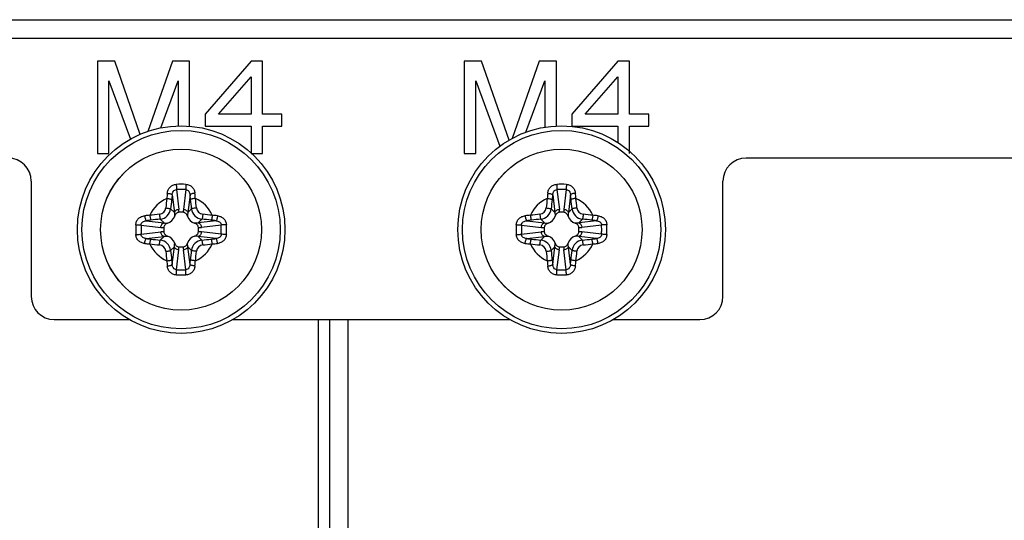
# Model space of a CAD drawing. Units: millimetres. Extents: x 484 to 4346, y 937 to 2739.
# Drawn here: x 1717 to 1759, y 1015 to 1036 of the extents above; entities that cross this region are included whole.
import ezdxf

# ---------------------------------------------------------------- set-up
doc = ezdxf.new("R2010")
doc.units = ezdxf.units.MM
doc.header["$LTSCALE"] = 261.58
for name, color, linetype in [('2K17VW55B_RC_BTM_CON', 7, 'CONTINUOUS'), ('2K17VW55B_RC_MID_CON', 7, 'CONTINUOUS'), ('BDL5588XL_BKT_IO_BTM_CON', 7, 'CONTINUOUS'), ('SCREW-0M1G1740-8-47-CR3_CON', 7, 'CONTINUOUS')]:
    doc.layers.add(name, color=color, linetype=linetype)

msp = doc.modelspace()

# ---------------------------------------------------------------- linework, layer by layer
at = {"layer": '2K17VW55B_RC_BTM_CON', "color": 7}
msp.add_line((1729.5997, 1023.3967), (1729.5997, 994.9967), dxfattribs=at)
at = {"layer": '2K17VW55B_RC_MID_CON', "color": 7}
for p, q in [((1418.3497, 1036.3967), (2269.9497, 1036.3967)), ((1418.3497, 1035.5967), (2269.9497, 1035.5967)), ((1720.02, 1034.5967), (1720.02, 1030.5967)), ((1720.77, 1034.5967), (1720.02, 1034.5967)), ((1721.8799, 1031.4227), (1720.77, 1034.5967)), ((1723.27, 1034.5967), (1722.2052, 1031.552)), ((1724.02, 1034.5967), (1723.27, 1034.5967)), ((1724.02, 1031.7778), (1724.02, 1034.5967)), ((1726.6867, 1034.5967), (1724.6867, 1032.2988)), ((1727.1867, 1034.5967), (1726.6867, 1034.5967)), ((1727.1867, 1032.2988), (1727.1867, 1034.5967)), ((1735.9269, 1034.5967), (1735.9269, 1030.5967)), ((1736.6769, 1034.5967), (1735.9269, 1034.5967)), ((1737.8755, 1031.1693), (1736.6769, 1034.5967)), ((1739.1769, 1034.5967), (1738.0074, 1031.2523)), ((1739.9269, 1034.5967), (1739.1769, 1034.5967)), ((1739.9269, 1031.7855), (1739.9269, 1034.5967)), ((1742.5936, 1034.5967), (1740.5936, 1032.2988)), ((1743.0936, 1034.5967), (1742.5936, 1034.5967)), ((1743.0936, 1032.2988), (1743.0936, 1034.5967)), ((1725.27, 1032.2988), (1726.6867, 1033.9158)), ((1726.6867, 1033.9158), (1726.6867, 1032.2988)), ((1741.1769, 1032.2988), (1742.5936, 1033.9158)), ((1742.5936, 1033.9158), (1742.5936, 1032.2988)), ((1720.52, 1030.5967), (1720.52, 1033.7456)), ((1720.52, 1033.7456), (1721.4558, 1031.2199)), ((1722.7639, 1031.705), (1723.52, 1033.7456)), ((1723.52, 1033.7456), (1723.52, 1031.7856)), ((1736.4269, 1030.5967), (1736.4269, 1033.7456)), ((1736.4269, 1033.7456), (1737.4759, 1030.9144)), ((1738.6033, 1031.5226), (1739.4269, 1033.7456)), ((1739.4269, 1033.7456), (1739.4269, 1031.7281)), ((1724.6867, 1032.2988), (1724.6867, 1031.7882)), ((1726.6867, 1032.2988), (1725.27, 1032.2988)), ((1728.02, 1032.2988), (1727.1867, 1032.2988)), ((1728.02, 1031.7882), (1728.02, 1032.2988)), ((1740.5936, 1032.2988), (1740.5936, 1031.7882)), ((1742.5936, 1032.2988), (1741.1769, 1032.2988)), ((1743.9269, 1032.2988), (1743.0936, 1032.2988)), ((1743.9269, 1031.7882), (1743.9269, 1032.2988)), ((1724.6867, 1031.7882), (1726.6867, 1031.7882)), ((1726.6867, 1031.7882), (1726.6867, 1030.5967)), ((1727.1867, 1030.5967), (1727.1867, 1031.7882)), ((1727.1867, 1031.7882), (1728.02, 1031.7882)), ((1740.5936, 1031.7882), (1742.5936, 1031.7882)), ((1742.5936, 1031.7882), (1742.5936, 1031.0626)), ((1743.0936, 1030.5967), (1743.0936, 1031.7882)), ((1743.0936, 1031.7882), (1743.9269, 1031.7882)), ((1720.02, 1030.5967), (1720.52, 1030.5967)), ((1726.6867, 1030.5967), (1727.1867, 1030.5967)), ((1735.9269, 1030.5967), (1736.4269, 1030.5967)), ((1867.1497, 1030.3967), (1748.1497, 1030.3967)), ((1717.1497, 1029.3967), (1717.1497, 1024.3967)), ((1747.1497, 1024.3967), (1747.1497, 1029.3967)), ((1718.1497, 1023.3967), (1721.4193, 1023.3967)), ((1725.8804, 1023.3967), (1737.9193, 1023.3967)), ((1742.3804, 1023.3967), (1746.1497, 1023.3967))]:
    msp.add_line(p, q, dxfattribs=at)
for centre, start, end in [((1716.1497, 1029.3967), 0, 90), ((1748.1497, 1029.3967), 90, 180), ((1718.1497, 1024.3967), 180, 270), ((1746.1497, 1024.3967), 270, 360)]:
    msp.add_arc(centre, 1, start, end, dxfattribs=at)
at = {"layer": 'BDL5588XL_BKT_IO_BTM_CON', "color": 7}
for p, q in [((1730.0997, 993.7967), (1730.0997, 1023.3967)), ((1730.8997, 995.5967), (1730.8997, 1023.3967))]:
    msp.add_line(p, q, dxfattribs=at)
at = {"layer": 'SCREW-0M1G1740-8-47-CR3_CON', "color": 7}
for p, q in [((1723.2635, 1028.8104), (1723.3561, 1028.0382)), ((1723.4495, 1029.0329), (1723.5525, 1028.1747)), ((1723.8499, 1029.0329), (1723.7469, 1028.1747)), ((1724.0359, 1028.8104), (1723.9432, 1028.0382)), ((1739.7635, 1028.8104), (1739.8561, 1028.0382)), ((1739.9495, 1029.0329), (1740.0525, 1028.1747)), ((1740.3499, 1029.0329), (1740.2469, 1028.1747)), ((1740.5359, 1028.8104), (1740.4432, 1028.0382)), ((1723.3561, 1028.0382), (1723.1949, 1028.1994)), ((1723.7394, 1028.0467), (1723.5599, 1028.0467)), ((1723.9432, 1028.0382), (1724.1044, 1028.1994)), ((1739.8561, 1028.0382), (1739.6949, 1028.1994)), ((1740.2394, 1028.0467), (1740.0599, 1028.0467)), ((1740.4432, 1028.0382), (1740.6044, 1028.1994)), ((1721.9135, 1027.4969), (1722.7717, 1027.3939)), ((1722.136, 1027.6829), (1722.9082, 1027.5903)), ((1722.9082, 1027.5903), (1722.747, 1027.7515)), ((1722.8997, 1027.3864), (1722.8997, 1027.207)), ((1724.3912, 1027.5903), (1724.5524, 1027.7515)), ((1725.1633, 1027.6829), (1724.3912, 1027.5903)), ((1724.3997, 1027.207), (1724.3997, 1027.3864)), ((1725.3859, 1027.4969), (1724.5276, 1027.3939)), ((1738.4135, 1027.4969), (1739.2717, 1027.3939)), ((1738.636, 1027.6829), (1739.4082, 1027.5903)), ((1739.4082, 1027.5903), (1739.247, 1027.7515)), ((1739.3997, 1027.3864), (1739.3997, 1027.207)), ((1740.8912, 1027.5903), (1741.0524, 1027.7515)), ((1741.6633, 1027.6829), (1740.8912, 1027.5903)), ((1740.8997, 1027.207), (1740.8997, 1027.3864)), ((1741.8859, 1027.4969), (1741.0276, 1027.3939)), ((1721.9135, 1027.0965), (1722.7717, 1027.1995)), ((1722.136, 1026.9105), (1722.9082, 1027.0031)), ((1722.9082, 1027.0031), (1722.747, 1026.8419)), ((1724.3912, 1027.0031), (1724.5524, 1026.8419)), ((1725.1633, 1026.9105), (1724.3912, 1027.0031)), ((1725.3859, 1027.0965), (1724.5276, 1027.1995)), ((1738.4135, 1027.0965), (1739.2717, 1027.1995)), ((1738.636, 1026.9105), (1739.4082, 1027.0031)), ((1739.4082, 1027.0031), (1739.247, 1026.8419)), ((1740.8912, 1027.0031), (1741.0524, 1026.8419)), ((1741.6633, 1026.9105), (1740.8912, 1027.0031)), ((1741.8859, 1027.0965), (1741.0276, 1027.1995)), ((1723.3561, 1026.5552), (1723.1949, 1026.394)), ((1723.2635, 1025.783), (1723.3561, 1026.5552)), ((1723.5599, 1026.5467), (1723.7394, 1026.5467)), ((1724.0359, 1025.783), (1723.9432, 1026.5552)), ((1723.9432, 1026.5552), (1724.1044, 1026.394)), ((1739.8561, 1026.5552), (1739.6949, 1026.394)), ((1739.7635, 1025.783), (1739.8561, 1026.5552)), ((1740.0599, 1026.5467), (1740.2394, 1026.5467)), ((1740.5359, 1025.783), (1740.4432, 1026.5552)), ((1740.4432, 1026.5552), (1740.6044, 1026.394)), ((1723.4495, 1025.5605), (1723.5525, 1026.4187)), ((1723.8499, 1025.5605), (1723.7469, 1026.4187)), ((1739.9495, 1025.5605), (1740.0525, 1026.4187)), ((1740.3499, 1025.5605), (1740.2469, 1026.4187))]:
    msp.add_line(p, q, dxfattribs=at)
for centre, radius in [((1723.6497, 1027.2967), 4.5), ((1740.1497, 1027.2967), 4.5), ((1723.6497, 1027.2967), 4.3), ((1740.1497, 1027.2967), 4.3), ((1723.6497, 1027.2967), 3.4909), ((1723.6497, 1027.2967), 3.4901), ((1740.1497, 1027.2967), 3.4909), ((1740.1497, 1027.2967), 3.4901)]:
    msp.add_circle(centre, radius, dxfattribs=at)
for centre, radius, start, end in [((1723.6497, 1019.8535), 9.4083, 88.73363, 91.26637), ((1740.1497, 1019.8535), 9.4083, 88.73363, 91.26637), ((1723.6497, 1027.2967), 1.4897, 114.64188, 155.35812), ((1774.3831, 1022.8737), 51.6784, 173.58162, 174.04245), ((1734.9109, 1027.6492), 11.9245, 174.10551, 175.18235), ((1737.9359, 1026.9518), 14.7897, 172.78079, 173.58817), ((1723.6497, 1021.3521), 7.6834, 88.50689, 91.49311), ((1709.3633, 1026.9518), 14.7899, 6.41184, 7.2192), ((1712.3886, 1027.6492), 11.9243, 4.81765, 5.8945), ((1672.9163, 1022.8737), 51.6784, 5.95755, 6.41838), ((1723.6497, 1027.2967), 1.4897, 24.64188, 65.35812), ((1740.1497, 1027.2967), 1.4897, 114.64188, 155.35812), ((1790.8831, 1022.8737), 51.6784, 173.58162, 174.04245), ((1751.4109, 1027.6492), 11.9245, 174.10551, 175.18235), ((1754.4359, 1026.9518), 14.7897, 172.78079, 173.58817), ((1740.1497, 1021.3521), 7.6834, 88.50689, 91.49311), ((1725.8633, 1026.9518), 14.7899, 6.41184, 7.2192), ((1728.8886, 1027.6492), 11.9243, 4.81765, 5.8945), ((1689.4163, 1022.8737), 51.6784, 5.95755, 6.41838), ((1740.1497, 1027.2967), 1.4897, 24.64188, 65.35812), ((1722.6764, 1028.27), 0.3091, 276.03434, 353.96566), ((1773.4521, 1022.9548), 50.5301, 173.58162, 174.04245), ((1673.8473, 1022.9548), 50.53, 5.95755, 6.41838), ((1724.6229, 1028.27), 0.3091, 186.0343, 263.9657), ((1739.1764, 1028.27), 0.3091, 276.03434, 353.96566), ((1789.9521, 1022.9548), 50.5301, 173.58162, 174.04245), ((1690.3473, 1022.9548), 50.53, 5.95755, 6.41838), ((1741.1229, 1028.27), 0.3091, 186.0343, 263.9657), ((1723.2972, 1016.0356), 11.9243, 94.81765, 95.8945), ((1728.0727, 976.5633), 51.6784, 95.95755, 96.41838), ((1722.9077, 1028.0387), 0.489, 288.65802, 341.34213), ((1722.5272, 1028.0506), 1.0327, 359.78454, 6.90006), ((1724.772, 1028.0504), 1.0326, 173.08821, 180.20422), ((1724.3917, 1028.0387), 0.489, 198.65802, 251.34213), ((1719.2267, 976.5633), 51.6784, 83.58162, 84.04245), ((1724.0022, 1016.0355), 11.9244, 84.10551, 85.18235), ((1739.7972, 1016.0356), 11.9243, 94.81765, 95.8945), ((1744.5727, 976.5633), 51.6784, 95.95755, 96.41838), ((1739.4077, 1028.0387), 0.489, 288.65802, 341.34213), ((1739.0272, 1028.0506), 1.0327, 359.78454, 6.90006), ((1741.272, 1028.0504), 1.0326, 173.08821, 180.20422), ((1740.8917, 1028.0387), 0.489, 198.65802, 251.34213), ((1735.7267, 976.5633), 51.6784, 83.58162, 84.04245), ((1740.5022, 1016.0355), 11.9244, 84.10551, 85.18235), ((1731.0928, 1027.2972), 9.4082, 178.73638, 180.00276), ((1729.5939, 1027.297), 7.683, 178.5088, 180.002), ((1723.9946, 1013.0103), 14.7899, 96.41184, 97.2192), ((1727.9916, 977.4943), 50.53, 95.95755, 96.41838), ((1722.896, 1028.4191), 1.0326, 263.08821, 270.20422), ((1724.4036, 1028.4191), 1.0327, 269.78454, 276.90006), ((1719.3078, 977.4943), 50.53, 83.58162, 84.04245), ((1723.3048, 1013.0105), 14.7897, 82.78079, 83.58817), ((1717.7055, 1027.297), 7.683, 359.998, 1.49119), ((1716.2065, 1027.2972), 9.4082, 359.99725, 1.26362), ((1747.5928, 1027.2972), 9.4082, 178.73638, 180.00276), ((1746.0939, 1027.297), 7.683, 178.5088, 180.002), ((1740.4946, 1013.0103), 14.7899, 96.41184, 97.2192), ((1744.4916, 977.4943), 50.53, 95.95755, 96.41838), ((1739.396, 1028.4191), 1.0326, 263.08821, 270.20422), ((1740.9036, 1028.4191), 1.0327, 269.78454, 276.90006), ((1735.8078, 977.4943), 50.53, 83.58162, 84.04245), ((1739.8048, 1013.0105), 14.7897, 82.78079, 83.58817), ((1734.2055, 1027.297), 7.683, 359.998, 1.49119), ((1732.7065, 1027.2972), 9.4082, 359.99725, 1.26362), ((1731.0929, 1027.2962), 9.4082, 179.99725, 181.26362), ((1729.5939, 1027.2964), 7.683, 179.998, 181.49119), ((1722.8958, 1026.1743), 1.0327, 89.78454, 96.90006), ((1722.9077, 1026.5547), 0.489, 18.65802, 71.34213), ((1724.3917, 1026.5547), 0.489, 108.65802, 161.34213), ((1724.4034, 1026.1743), 1.0326, 83.08821, 90.20422), ((1717.7055, 1027.2964), 7.683, 358.5088, 0.002), ((1716.2065, 1027.2962), 9.4082, 358.73638, 0.00276), ((1747.5929, 1027.2962), 9.4082, 179.99725, 181.26362), ((1746.0939, 1027.2964), 7.683, 179.998, 181.49119), ((1739.3958, 1026.1743), 1.0327, 89.78454, 96.90006), ((1739.4077, 1026.5547), 0.489, 18.65802, 71.34213), ((1740.8917, 1026.5547), 0.489, 108.65802, 161.34213), ((1740.9034, 1026.1743), 1.0326, 83.08821, 90.20422), ((1734.2055, 1027.2964), 7.683, 358.5088, 0.002), ((1732.7065, 1027.2962), 9.4082, 358.73638, 0.00276), ((1723.2972, 1038.5579), 11.9244, 264.10551, 265.18235), ((1723.9946, 1041.5829), 14.7897, 262.78079, 263.58817), ((1723.6497, 1027.2967), 1.4897, 204.64188, 245.35812), ((1728.0727, 1078.0301), 51.6784, 263.58162, 264.04245), ((1727.9916, 1077.0991), 50.53, 263.58162, 264.04245), ((1722.6764, 1026.3234), 0.3091, 6.0343, 83.9657), ((1722.5273, 1026.543), 1.0326, 353.08821, 0.20422), ((1724.7721, 1026.5428), 1.0327, 179.78454, 186.90006), ((1723.6497, 1027.2967), 1.4897, 294.64188, 335.35812), ((1724.6229, 1026.3234), 0.3091, 96.03434, 173.96566), ((1719.3078, 1077.0991), 50.53, 275.95755, 276.41838), ((1719.2267, 1078.0301), 51.6784, 275.95755, 276.41838), ((1723.3048, 1041.5831), 14.7899, 276.41184, 277.2192), ((1724.0022, 1038.5578), 11.9243, 274.81765, 275.8945), ((1739.7972, 1038.5579), 11.9244, 264.10551, 265.18235), ((1740.4946, 1041.5829), 14.7897, 262.78079, 263.58817), ((1740.1497, 1027.2967), 1.4897, 204.64188, 245.35812), ((1744.5727, 1078.0301), 51.6784, 263.58162, 264.04245), ((1744.4916, 1077.0991), 50.53, 263.58162, 264.04245), ((1739.1764, 1026.3234), 0.3091, 6.0343, 83.9657), ((1739.0273, 1026.543), 1.0326, 353.08821, 0.20422), ((1741.2721, 1026.5428), 1.0327, 179.78454, 186.90006), ((1740.1497, 1027.2967), 1.4897, 294.64188, 335.35812), ((1741.1229, 1026.3234), 0.3091, 96.03434, 173.96566), ((1735.8078, 1077.0991), 50.53, 275.95755, 276.41838), ((1735.7267, 1078.0301), 51.6784, 275.95755, 276.41838), ((1739.8048, 1041.5831), 14.7899, 276.41184, 277.2192), ((1740.5022, 1038.5578), 11.9243, 274.81765, 275.8945), ((1774.3831, 1031.7197), 51.6784, 185.95755, 186.41838), ((1773.452, 1031.6386), 50.53, 185.95755, 186.41838), ((1673.8473, 1031.6386), 50.5301, 353.58162, 354.04245), ((1672.9163, 1031.7197), 51.6784, 353.58162, 354.04245), ((1790.8831, 1031.7197), 51.6784, 185.95755, 186.41838), ((1789.952, 1031.6386), 50.53, 185.95755, 186.41838), ((1690.3473, 1031.6386), 50.5301, 353.58162, 354.04245), ((1689.4163, 1031.7197), 51.6784, 353.58162, 354.04245), ((1734.9108, 1026.9442), 11.9243, 184.81765, 185.8945), ((1737.9361, 1027.6416), 14.7899, 186.41184, 187.2192), ((1709.3635, 1027.6416), 14.7897, 352.78079, 353.58817), ((1712.3885, 1026.9442), 11.9245, 354.10551, 355.18235), ((1751.4108, 1026.9442), 11.9243, 184.81765, 185.8945), ((1754.4361, 1027.6416), 14.7899, 186.41184, 187.2192), ((1725.8635, 1027.6416), 14.7897, 352.78079, 353.58817), ((1728.8885, 1026.9442), 11.9245, 354.10551, 355.18235), ((1723.6497, 1034.7399), 9.4083, 268.73363, 271.26637), ((1723.6497, 1033.2413), 7.6834, 268.50689, 271.49311), ((1740.1497, 1034.7399), 9.4083, 268.73363, 271.26637), ((1740.1497, 1033.2413), 7.6834, 268.50689, 271.49311)]:
    msp.add_arc(centre, radius, start, end, dxfattribs=at)
for points, knots in [([(1723.0495, 1028.8738), (1723.0546, 1028.923), (1723.0795, 1029.0207), (1723.1639, 1029.1474), (1723.2898, 1029.2358), (1723.3912, 1029.2583), (1723.4418, 1029.2594)], [0, 0, 0, 0, 0.2474205, 0.495627, 0.7466803, 1, 1, 1, 1]), ([(1723.4418, 1029.2594), (1723.442, 1029.2392), (1723.4436, 1029.1637), (1723.446, 1029.0881), (1723.4495, 1029.0329)], [0, 0, 0, 0, 0.2680503, 1, 1, 1, 1]), ([(1723.8576, 1029.2594), (1723.8573, 1029.2392), (1723.8558, 1029.1636), (1723.8534, 1029.0881), (1723.8499, 1029.0329)], [0, 0, 0, 0, 0.2680436, 1, 1, 1, 1]), ([(1723.8576, 1029.2594), (1723.9082, 1029.2583), (1724.0095, 1029.2358), (1724.1355, 1029.1474), (1724.2199, 1029.0207), (1724.2448, 1028.923), (1724.2499, 1028.8738)], [0, 0, 0, 0, 0.2533191, 0.5043746, 0.7525803, 1, 1, 1, 1]), ([(1739.5495, 1028.8738), (1739.5546, 1028.923), (1739.5795, 1029.0207), (1739.6639, 1029.1474), (1739.7898, 1029.2358), (1739.8912, 1029.2583), (1739.9418, 1029.2594)], [0, 0, 0, 0, 0.2474205, 0.495627, 0.7466803, 1, 1, 1, 1]), ([(1739.9418, 1029.2594), (1739.942, 1029.2392), (1739.9436, 1029.1637), (1739.946, 1029.0881), (1739.9495, 1029.0329)], [0, 0, 0, 0, 0.2680503, 1, 1, 1, 1]), ([(1740.3576, 1029.2594), (1740.3573, 1029.2392), (1740.3558, 1029.1636), (1740.3534, 1029.0881), (1740.3499, 1029.0329)], [0, 0, 0, 0, 0.2680436, 1, 1, 1, 1]), ([(1740.3576, 1029.2594), (1740.4082, 1029.2583), (1740.5095, 1029.2358), (1740.6355, 1029.1474), (1740.7199, 1029.0207), (1740.7448, 1028.923), (1740.7499, 1028.8738)], [0, 0, 0, 0, 0.2533191, 0.5043746, 0.7525803, 1, 1, 1, 1]), ([(1723.0286, 1028.6507), (1723.0529, 1028.6483), (1723.0989, 1028.6424), (1723.1614, 1028.6314), (1723.2067, 1028.6189), (1723.2323, 1028.61), (1723.2387, 1028.6034)], [0, 0, 0, 0, 0.338769, 0.6428461, 0.8724182, 1, 1, 1, 1]), ([(1723.0495, 1028.8738), (1723.0744, 1028.8713), (1723.1215, 1028.8646), (1723.1855, 1028.8501), (1723.2322, 1028.8334), (1723.2581, 1028.8191), (1723.2635, 1028.8104)], [0, 0, 0, 0, 0.3315442, 0.6323587, 0.8633557, 1, 1, 1, 1]), ([(1723.2635, 1028.8104), (1723.2672, 1028.8627), (1723.2906, 1028.944), (1723.3694, 1029.0181), (1723.4231, 1029.0328), (1723.4495, 1029.0329)], [0, 0, 0, 0, 0.4983595, 0.7495096, 1, 1, 1, 1]), ([(1723.8499, 1029.0329), (1723.8763, 1029.0328), (1723.9299, 1029.0181), (1724.0088, 1028.944), (1724.0322, 1028.8627), (1724.0359, 1028.8104)], [0, 0, 0, 0, 0.2504916, 0.5016427, 1, 1, 1, 1]), ([(1724.2499, 1028.8738), (1724.225, 1028.8713), (1724.1778, 1028.8646), (1724.1138, 1028.8501), (1724.0672, 1028.8334), (1724.0413, 1028.8191), (1724.0359, 1028.8104)], [0, 0, 0, 0, 0.3315473, 0.6323621, 0.8633578, 1, 1, 1, 1]), ([(1724.2708, 1028.6507), (1724.2464, 1028.6483), (1724.2005, 1028.6424), (1724.138, 1028.6314), (1724.0927, 1028.6189), (1724.0671, 1028.61), (1724.0606, 1028.6034)], [0, 0, 0, 0, 0.338769, 0.6428462, 0.8724183, 1, 1, 1, 1]), ([(1739.5286, 1028.6507), (1739.5529, 1028.6483), (1739.5989, 1028.6424), (1739.6614, 1028.6314), (1739.7067, 1028.6189), (1739.7323, 1028.61), (1739.7387, 1028.6034)], [0, 0, 0, 0, 0.338769, 0.6428461, 0.8724182, 1, 1, 1, 1]), ([(1739.5495, 1028.8738), (1739.5744, 1028.8713), (1739.6215, 1028.8646), (1739.6855, 1028.8501), (1739.7322, 1028.8334), (1739.7581, 1028.8191), (1739.7635, 1028.8104)], [0, 0, 0, 0, 0.3315442, 0.6323587, 0.8633557, 1, 1, 1, 1]), ([(1739.7635, 1028.8104), (1739.7672, 1028.8627), (1739.7906, 1028.944), (1739.8694, 1029.0181), (1739.9231, 1029.0328), (1739.9495, 1029.0329)], [0, 0, 0, 0, 0.4983595, 0.7495096, 1, 1, 1, 1]), ([(1740.3499, 1029.0329), (1740.3763, 1029.0328), (1740.4299, 1029.0181), (1740.5088, 1028.944), (1740.5322, 1028.8627), (1740.5359, 1028.8104)], [0, 0, 0, 0, 0.2504916, 0.5016427, 1, 1, 1, 1]), ([(1740.7499, 1028.8738), (1740.725, 1028.8713), (1740.6778, 1028.8646), (1740.6138, 1028.8501), (1740.5672, 1028.8334), (1740.5413, 1028.8191), (1740.5359, 1028.8104)], [0, 0, 0, 0, 0.3315473, 0.6323621, 0.8633578, 1, 1, 1, 1]), ([(1740.7708, 1028.6507), (1740.7464, 1028.6483), (1740.7005, 1028.6424), (1740.638, 1028.6314), (1740.5927, 1028.6189), (1740.5671, 1028.61), (1740.5606, 1028.6034)], [0, 0, 0, 0, 0.338769, 0.6428462, 0.8724183, 1, 1, 1, 1]), ([(1722.9838, 1028.2375), (1723.0081, 1028.2351), (1723.0542, 1028.2298), (1723.1166, 1028.2208), (1723.1623, 1028.2106), (1723.1877, 1028.2045), (1723.1949, 1028.1994)], [0, 0, 0, 0, 0.3411482, 0.6468273, 0.8762564, 1, 1, 1, 1]), ([(1724.3156, 1028.2375), (1724.2912, 1028.2351), (1724.2452, 1028.2298), (1724.1827, 1028.2208), (1724.1371, 1028.2106), (1724.1117, 1028.2045), (1724.1044, 1028.1994)], [0, 0, 0, 0, 0.3411482, 0.6468273, 0.8762564, 1, 1, 1, 1]), ([(1739.4838, 1028.2375), (1739.5081, 1028.2351), (1739.5542, 1028.2298), (1739.6166, 1028.2208), (1739.6623, 1028.2106), (1739.6877, 1028.2045), (1739.6949, 1028.1994)], [0, 0, 0, 0, 0.3411482, 0.6468273, 0.8762564, 1, 1, 1, 1]), ([(1740.8156, 1028.2375), (1740.7912, 1028.2351), (1740.7452, 1028.2298), (1740.6827, 1028.2208), (1740.6371, 1028.2106), (1740.6117, 1028.2045), (1740.6044, 1028.1994)], [0, 0, 0, 0, 0.3411482, 0.6468273, 0.8762564, 1, 1, 1, 1]), ([(1721.6869, 1027.5046), (1721.6881, 1027.5552), (1721.7106, 1027.6565), (1721.799, 1027.7825), (1721.9257, 1027.8669), (1722.0234, 1027.8918), (1722.0726, 1027.8969)], [0, 0, 0, 0, 0.2533169, 0.5043766, 0.7525862, 1, 1, 1, 1]), ([(1722.0726, 1027.8969), (1722.0751, 1027.872), (1722.0818, 1027.8249), (1722.0963, 1027.7608), (1722.1129, 1027.7142), (1722.1272, 1027.6883), (1722.136, 1027.6829)], [0, 0, 0, 0, 0.3315473, 0.6323621, 0.8633578, 1, 1, 1, 1]), ([(1722.2957, 1027.9178), (1722.2981, 1027.8935), (1722.304, 1027.8475), (1722.315, 1027.785), (1722.3275, 1027.7397), (1722.3364, 1027.7141), (1722.343, 1027.7077)], [0, 0, 0, 0, 0.338769, 0.6428462, 0.8724183, 1, 1, 1, 1]), ([(1722.7089, 1027.9626), (1722.7113, 1027.9383), (1722.7166, 1027.8922), (1722.7256, 1027.8297), (1722.7358, 1027.7841), (1722.7419, 1027.7587), (1722.747, 1027.7515)], [0, 0, 0, 0, 0.3411493, 0.6468284, 0.8762568, 1, 1, 1, 1]), ([(1722.747, 1027.7515), (1722.8583, 1027.7634), (1723.0789, 1027.8676), (1723.183, 1028.0882), (1723.1949, 1028.1994)], [0, 0, 0, 0, 0.5002056, 1, 1, 1, 1]), ([(1723.3561, 1028.0382), (1723.3647, 1028.076), (1723.423, 1028.1479), (1723.5076, 1028.1724), (1723.5525, 1028.1747)], [0, 0, 0, 0, 0.4632043, 1, 1, 1, 1]), ([(1723.5599, 1028.0467), (1723.5165, 1028.0467), (1723.4284, 1028.004), (1723.3852, 1027.924), (1723.371, 1027.8822)], [0, 0, 0, 0, 0.4964316, 1, 1, 1, 1]), ([(1723.9283, 1027.8822), (1723.9142, 1027.924), (1723.8709, 1028.004), (1723.7829, 1028.0467), (1723.7394, 1028.0467)], [0, 0, 0, 0, 0.5035686, 1, 1, 1, 1]), ([(1723.7469, 1028.1747), (1723.7918, 1028.1724), (1723.8763, 1028.1479), (1723.9346, 1028.076), (1723.9432, 1028.0382)], [0, 0, 0, 0, 0.5367957, 1, 1, 1, 1]), ([(1724.1044, 1028.1994), (1724.1164, 1028.0882), (1724.2205, 1027.8676), (1724.441, 1027.7634), (1724.5524, 1027.7515)], [0, 0, 0, 0, 0.4997935, 1, 1, 1, 1]), ([(1724.5905, 1027.9626), (1724.5881, 1027.9383), (1724.5828, 1027.8922), (1724.5737, 1027.8297), (1724.5636, 1027.7841), (1724.5575, 1027.7587), (1724.5524, 1027.7515)], [0, 0, 0, 0, 0.3411482, 0.6468273, 0.8762564, 1, 1, 1, 1]), ([(1725.0037, 1027.9178), (1725.0012, 1027.8935), (1724.9954, 1027.8475), (1724.9844, 1027.785), (1724.9719, 1027.7397), (1724.963, 1027.7141), (1724.9564, 1027.7077)], [0, 0, 0, 0, 0.338769, 0.6428461, 0.8724182, 1, 1, 1, 1]), ([(1725.2268, 1027.8969), (1725.2243, 1027.872), (1725.2176, 1027.8249), (1725.2031, 1027.7608), (1725.1864, 1027.7142), (1725.1721, 1027.6883), (1725.1633, 1027.6829)], [0, 0, 0, 0, 0.3315448, 0.6323592, 0.863356, 1, 1, 1, 1]), ([(1725.2268, 1027.8969), (1725.2759, 1027.8918), (1725.3737, 1027.8669), (1725.5004, 1027.7825), (1725.5887, 1027.6565), (1725.6113, 1027.5552), (1725.6124, 1027.5046)], [0, 0, 0, 0, 0.2474089, 0.4956205, 0.746678, 1, 1, 1, 1]), ([(1738.1869, 1027.5046), (1738.1881, 1027.5552), (1738.2106, 1027.6565), (1738.299, 1027.7825), (1738.4257, 1027.8669), (1738.5234, 1027.8918), (1738.5726, 1027.8969)], [0, 0, 0, 0, 0.2533169, 0.5043766, 0.7525862, 1, 1, 1, 1]), ([(1738.5726, 1027.8969), (1738.5751, 1027.872), (1738.5818, 1027.8249), (1738.5963, 1027.7608), (1738.6129, 1027.7142), (1738.6272, 1027.6883), (1738.636, 1027.6829)], [0, 0, 0, 0, 0.3315473, 0.6323621, 0.8633578, 1, 1, 1, 1]), ([(1738.7957, 1027.9178), (1738.7981, 1027.8935), (1738.804, 1027.8475), (1738.815, 1027.785), (1738.8275, 1027.7397), (1738.8364, 1027.7141), (1738.843, 1027.7077)], [0, 0, 0, 0, 0.338769, 0.6428462, 0.8724183, 1, 1, 1, 1]), ([(1739.2089, 1027.9626), (1739.2113, 1027.9383), (1739.2166, 1027.8922), (1739.2256, 1027.8297), (1739.2358, 1027.7841), (1739.2419, 1027.7587), (1739.247, 1027.7515)], [0, 0, 0, 0, 0.3411493, 0.6468284, 0.8762568, 1, 1, 1, 1]), ([(1739.247, 1027.7515), (1739.3583, 1027.7634), (1739.5789, 1027.8676), (1739.683, 1028.0882), (1739.6949, 1028.1994)], [0, 0, 0, 0, 0.5002056, 1, 1, 1, 1]), ([(1739.8561, 1028.0382), (1739.8647, 1028.076), (1739.923, 1028.1479), (1740.0076, 1028.1724), (1740.0525, 1028.1747)], [0, 0, 0, 0, 0.4632043, 1, 1, 1, 1]), ([(1740.0599, 1028.0467), (1740.0165, 1028.0467), (1739.9284, 1028.004), (1739.8852, 1027.924), (1739.871, 1027.8822)], [0, 0, 0, 0, 0.4964316, 1, 1, 1, 1]), ([(1740.4283, 1027.8822), (1740.4142, 1027.924), (1740.3709, 1028.004), (1740.2829, 1028.0467), (1740.2394, 1028.0467)], [0, 0, 0, 0, 0.5035686, 1, 1, 1, 1]), ([(1740.2469, 1028.1747), (1740.2918, 1028.1724), (1740.3763, 1028.1479), (1740.4346, 1028.076), (1740.4432, 1028.0382)], [0, 0, 0, 0, 0.5367957, 1, 1, 1, 1]), ([(1740.6044, 1028.1994), (1740.6164, 1028.0882), (1740.7205, 1027.8676), (1740.941, 1027.7634), (1741.0524, 1027.7515)], [0, 0, 0, 0, 0.4997935, 1, 1, 1, 1]), ([(1741.0905, 1027.9626), (1741.0881, 1027.9383), (1741.0828, 1027.8922), (1741.0737, 1027.8297), (1741.0636, 1027.7841), (1741.0575, 1027.7587), (1741.0524, 1027.7515)], [0, 0, 0, 0, 0.3411482, 0.6468273, 0.8762564, 1, 1, 1, 1]), ([(1741.5037, 1027.9178), (1741.5012, 1027.8935), (1741.4954, 1027.8475), (1741.4844, 1027.785), (1741.4719, 1027.7397), (1741.463, 1027.7141), (1741.4564, 1027.7077)], [0, 0, 0, 0, 0.338769, 0.6428461, 0.8724182, 1, 1, 1, 1]), ([(1741.7268, 1027.8969), (1741.7243, 1027.872), (1741.7176, 1027.8249), (1741.7031, 1027.7608), (1741.6864, 1027.7142), (1741.6721, 1027.6883), (1741.6633, 1027.6829)], [0, 0, 0, 0, 0.3315448, 0.6323592, 0.863356, 1, 1, 1, 1]), ([(1741.7268, 1027.8969), (1741.7759, 1027.8918), (1741.8737, 1027.8669), (1742.0004, 1027.7825), (1742.0887, 1027.6565), (1742.1113, 1027.5552), (1742.1124, 1027.5046)], [0, 0, 0, 0, 0.2474089, 0.4956205, 0.746678, 1, 1, 1, 1]), ([(1721.6869, 1027.5046), (1721.7072, 1027.5043), (1721.7827, 1027.5028), (1721.8583, 1027.5004), (1721.9135, 1027.4969)], [0, 0, 0, 0, 0.2680439, 1, 1, 1, 1]), ([(1721.9135, 1027.4969), (1721.9135, 1027.5233), (1721.9283, 1027.5769), (1722.0024, 1027.6558), (1722.0837, 1027.6792), (1722.136, 1027.6829)], [0, 0, 0, 0, 0.2504892, 0.5016444, 1, 1, 1, 1]), ([(1722.7717, 1027.3939), (1722.7739, 1027.4388), (1722.7985, 1027.5234), (1722.8704, 1027.5817), (1722.9082, 1027.5903)], [0, 0, 0, 0, 0.5367957, 1, 1, 1, 1]), ([(1723.0642, 1027.5753), (1723.0224, 1027.5612), (1722.9424, 1027.5179), (1722.8997, 1027.4299), (1722.8997, 1027.3864)], [0, 0, 0, 0, 0.5035686, 1, 1, 1, 1]), ([(1724.3997, 1027.3864), (1724.3997, 1027.4299), (1724.357, 1027.5179), (1724.277, 1027.5612), (1724.2352, 1027.5753)], [0, 0, 0, 0, 0.4964316, 1, 1, 1, 1]), ([(1724.3912, 1027.5903), (1724.429, 1027.5817), (1724.5009, 1027.5234), (1724.5254, 1027.4388), (1724.5276, 1027.3939)], [0, 0, 0, 0, 0.4632043, 1, 1, 1, 1]), ([(1725.1633, 1027.6829), (1725.2157, 1027.6792), (1725.297, 1027.6558), (1725.3711, 1027.5769), (1725.3858, 1027.5233), (1725.3859, 1027.4969)], [0, 0, 0, 0, 0.4983536, 0.7495072, 1, 1, 1, 1]), ([(1725.6124, 1027.5046), (1725.5922, 1027.5043), (1725.5166, 1027.5028), (1725.4411, 1027.5004), (1725.3859, 1027.4969)], [0, 0, 0, 0, 0.2680503, 1, 1, 1, 1]), ([(1738.1869, 1027.5046), (1738.2072, 1027.5043), (1738.2827, 1027.5028), (1738.3583, 1027.5004), (1738.4135, 1027.4969)], [0, 0, 0, 0, 0.2680439, 1, 1, 1, 1]), ([(1738.4135, 1027.4969), (1738.4135, 1027.5233), (1738.4283, 1027.5769), (1738.5024, 1027.6558), (1738.5837, 1027.6792), (1738.636, 1027.6829)], [0, 0, 0, 0, 0.2504892, 0.5016444, 1, 1, 1, 1]), ([(1739.2717, 1027.3939), (1739.2739, 1027.4388), (1739.2985, 1027.5234), (1739.3704, 1027.5817), (1739.4082, 1027.5903)], [0, 0, 0, 0, 0.5367957, 1, 1, 1, 1]), ([(1739.5642, 1027.5753), (1739.5224, 1027.5612), (1739.4424, 1027.5179), (1739.3997, 1027.4299), (1739.3997, 1027.3864)], [0, 0, 0, 0, 0.5035686, 1, 1, 1, 1]), ([(1740.8997, 1027.3864), (1740.8997, 1027.4299), (1740.857, 1027.5179), (1740.777, 1027.5612), (1740.7352, 1027.5753)], [0, 0, 0, 0, 0.4964316, 1, 1, 1, 1]), ([(1740.8912, 1027.5903), (1740.929, 1027.5817), (1741.0009, 1027.5234), (1741.0254, 1027.4388), (1741.0276, 1027.3939)], [0, 0, 0, 0, 0.4632043, 1, 1, 1, 1]), ([(1741.6633, 1027.6829), (1741.7157, 1027.6792), (1741.797, 1027.6558), (1741.8711, 1027.5769), (1741.8858, 1027.5233), (1741.8859, 1027.4969)], [0, 0, 0, 0, 0.4983536, 0.7495072, 1, 1, 1, 1]), ([(1742.1124, 1027.5046), (1742.0922, 1027.5043), (1742.0166, 1027.5028), (1741.9411, 1027.5004), (1741.8859, 1027.4969)], [0, 0, 0, 0, 0.2680503, 1, 1, 1, 1]), ([(1721.6869, 1027.0888), (1721.7072, 1027.0891), (1721.7827, 1027.0906), (1721.8583, 1027.093), (1721.9135, 1027.0965)], [0, 0, 0, 0, 0.2680503, 1, 1, 1, 1]), ([(1722.0726, 1026.6965), (1722.0234, 1026.7016), (1721.9257, 1026.7265), (1721.799, 1026.8109), (1721.7106, 1026.9369), (1721.688, 1027.0382), (1721.6869, 1027.0888)], [0, 0, 0, 0, 0.2474089, 0.4956205, 0.746678, 1, 1, 1, 1]), ([(1722.136, 1026.9105), (1722.0837, 1026.9142), (1722.0024, 1026.9376), (1721.9283, 1027.0165), (1721.9135, 1027.0701), (1721.9135, 1027.0965)], [0, 0, 0, 0, 0.4983536, 0.7495072, 1, 1, 1, 1]), ([(1722.9082, 1027.0031), (1722.8704, 1027.0117), (1722.7985, 1027.07), (1722.7739, 1027.1546), (1722.7717, 1027.1995)], [0, 0, 0, 0, 0.4632043, 1, 1, 1, 1]), ([(1722.8997, 1027.207), (1722.8997, 1027.1635), (1722.9424, 1027.0755), (1723.0224, 1027.0322), (1723.0642, 1027.0181)], [0, 0, 0, 0, 0.4964316, 1, 1, 1, 1]), ([(1724.2352, 1027.0181), (1724.277, 1027.0322), (1724.357, 1027.0755), (1724.3997, 1027.1635), (1724.3997, 1027.207)], [0, 0, 0, 0, 0.5035686, 1, 1, 1, 1]), ([(1724.5276, 1027.1995), (1724.5254, 1027.1546), (1724.5009, 1027.07), (1724.429, 1027.0117), (1724.3912, 1027.0031)], [0, 0, 0, 0, 0.5367957, 1, 1, 1, 1]), ([(1725.3859, 1027.0965), (1725.3858, 1027.0701), (1725.3711, 1027.0165), (1725.297, 1026.9376), (1725.2157, 1026.9142), (1725.1633, 1026.9105)], [0, 0, 0, 0, 0.2504892, 0.5016444, 1, 1, 1, 1]), ([(1725.6124, 1027.0888), (1725.6113, 1027.0382), (1725.5887, 1026.9369), (1725.5004, 1026.8109), (1725.3737, 1026.7265), (1725.2759, 1026.7016), (1725.2268, 1026.6965)], [0, 0, 0, 0, 0.2533169, 0.5043766, 0.7525862, 1, 1, 1, 1]), ([(1725.6124, 1027.0888), (1725.5922, 1027.0891), (1725.5166, 1027.0906), (1725.4411, 1027.093), (1725.3859, 1027.0965)], [0, 0, 0, 0, 0.2680439, 1, 1, 1, 1]), ([(1738.1869, 1027.0888), (1738.2072, 1027.0891), (1738.2827, 1027.0906), (1738.3583, 1027.093), (1738.4135, 1027.0965)], [0, 0, 0, 0, 0.2680503, 1, 1, 1, 1]), ([(1738.5726, 1026.6965), (1738.5234, 1026.7016), (1738.4257, 1026.7265), (1738.299, 1026.8109), (1738.2106, 1026.9369), (1738.188, 1027.0382), (1738.1869, 1027.0888)], [0, 0, 0, 0, 0.2474089, 0.4956205, 0.746678, 1, 1, 1, 1]), ([(1738.636, 1026.9105), (1738.5837, 1026.9142), (1738.5024, 1026.9376), (1738.4283, 1027.0165), (1738.4135, 1027.0701), (1738.4135, 1027.0965)], [0, 0, 0, 0, 0.4983536, 0.7495072, 1, 1, 1, 1]), ([(1739.4082, 1027.0031), (1739.3704, 1027.0117), (1739.2985, 1027.07), (1739.2739, 1027.1546), (1739.2717, 1027.1995)], [0, 0, 0, 0, 0.4632043, 1, 1, 1, 1]), ([(1739.3997, 1027.207), (1739.3997, 1027.1635), (1739.4424, 1027.0755), (1739.5224, 1027.0322), (1739.5642, 1027.0181)], [0, 0, 0, 0, 0.4964316, 1, 1, 1, 1]), ([(1740.7352, 1027.0181), (1740.777, 1027.0322), (1740.857, 1027.0755), (1740.8997, 1027.1635), (1740.8997, 1027.207)], [0, 0, 0, 0, 0.5035686, 1, 1, 1, 1]), ([(1741.0276, 1027.1995), (1741.0254, 1027.1546), (1741.0009, 1027.07), (1740.929, 1027.0117), (1740.8912, 1027.0031)], [0, 0, 0, 0, 0.5367957, 1, 1, 1, 1]), ([(1741.8859, 1027.0965), (1741.8858, 1027.0701), (1741.8711, 1027.0165), (1741.797, 1026.9376), (1741.7157, 1026.9142), (1741.6633, 1026.9105)], [0, 0, 0, 0, 0.2504892, 0.5016444, 1, 1, 1, 1]), ([(1742.1124, 1027.0888), (1742.1113, 1027.0382), (1742.0887, 1026.9369), (1742.0004, 1026.8109), (1741.8737, 1026.7265), (1741.7759, 1026.7016), (1741.7268, 1026.6965)], [0, 0, 0, 0, 0.2533169, 0.5043766, 0.7525862, 1, 1, 1, 1]), ([(1742.1124, 1027.0888), (1742.0922, 1027.0891), (1742.0166, 1027.0906), (1741.9411, 1027.093), (1741.8859, 1027.0965)], [0, 0, 0, 0, 0.2680439, 1, 1, 1, 1]), ([(1722.0726, 1026.6965), (1722.0751, 1026.7214), (1722.0818, 1026.7685), (1722.0963, 1026.8326), (1722.1129, 1026.8792), (1722.1272, 1026.9051), (1722.136, 1026.9105)], [0, 0, 0, 0, 0.3315448, 0.6323592, 0.863356, 1, 1, 1, 1]), ([(1722.2957, 1026.6756), (1722.2981, 1026.6999), (1722.304, 1026.7459), (1722.315, 1026.8084), (1722.3275, 1026.8537), (1722.3364, 1026.8793), (1722.343, 1026.8857)], [0, 0, 0, 0, 0.338769, 0.6428461, 0.8724182, 1, 1, 1, 1]), ([(1722.7089, 1026.6308), (1722.7113, 1026.6551), (1722.7166, 1026.7012), (1722.7256, 1026.7637), (1722.7358, 1026.8093), (1722.7419, 1026.8347), (1722.747, 1026.8419)], [0, 0, 0, 0, 0.3411482, 0.6468273, 0.8762564, 1, 1, 1, 1]), ([(1723.1949, 1026.394), (1723.183, 1026.5052), (1723.0789, 1026.7258), (1722.8583, 1026.83), (1722.747, 1026.8419)], [0, 0, 0, 0, 0.4997935, 1, 1, 1, 1]), ([(1723.5525, 1026.4187), (1723.5076, 1026.421), (1723.423, 1026.4455), (1723.3647, 1026.5174), (1723.3561, 1026.5552)], [0, 0, 0, 0, 0.5367957, 1, 1, 1, 1]), ([(1723.371, 1026.7112), (1723.3852, 1026.6694), (1723.4284, 1026.5894), (1723.5165, 1026.5467), (1723.5599, 1026.5467)], [0, 0, 0, 0, 0.5035686, 1, 1, 1, 1]), ([(1723.7394, 1026.5467), (1723.7829, 1026.5467), (1723.8709, 1026.5894), (1723.9142, 1026.6694), (1723.9283, 1026.7112)], [0, 0, 0, 0, 0.4964316, 1, 1, 1, 1]), ([(1723.9432, 1026.5552), (1723.9346, 1026.5174), (1723.8763, 1026.4455), (1723.7918, 1026.421), (1723.7469, 1026.4187)], [0, 0, 0, 0, 0.4632043, 1, 1, 1, 1]), ([(1724.5524, 1026.8419), (1724.441, 1026.83), (1724.2205, 1026.7258), (1724.1164, 1026.5052), (1724.1044, 1026.394)], [0, 0, 0, 0, 0.5002056, 1, 1, 1, 1]), ([(1724.5905, 1026.6308), (1724.5881, 1026.6551), (1724.5828, 1026.7012), (1724.5737, 1026.7637), (1724.5636, 1026.8093), (1724.5575, 1026.8347), (1724.5524, 1026.8419)], [0, 0, 0, 0, 0.3411493, 0.6468284, 0.8762568, 1, 1, 1, 1]), ([(1725.0037, 1026.6756), (1725.0012, 1026.6999), (1724.9954, 1026.7459), (1724.9844, 1026.8084), (1724.9719, 1026.8537), (1724.963, 1026.8793), (1724.9564, 1026.8857)], [0, 0, 0, 0, 0.338769, 0.6428462, 0.8724183, 1, 1, 1, 1]), ([(1725.2268, 1026.6965), (1725.2243, 1026.7214), (1725.2176, 1026.7685), (1725.2031, 1026.8326), (1725.1864, 1026.8792), (1725.1721, 1026.9051), (1725.1633, 1026.9105)], [0, 0, 0, 0, 0.3315473, 0.6323621, 0.8633578, 1, 1, 1, 1]), ([(1738.5726, 1026.6965), (1738.5751, 1026.7214), (1738.5818, 1026.7685), (1738.5963, 1026.8326), (1738.6129, 1026.8792), (1738.6272, 1026.9051), (1738.636, 1026.9105)], [0, 0, 0, 0, 0.3315448, 0.6323592, 0.863356, 1, 1, 1, 1]), ([(1738.7957, 1026.6756), (1738.7981, 1026.6999), (1738.804, 1026.7459), (1738.815, 1026.8084), (1738.8275, 1026.8537), (1738.8364, 1026.8793), (1738.843, 1026.8857)], [0, 0, 0, 0, 0.338769, 0.6428461, 0.8724182, 1, 1, 1, 1]), ([(1739.2089, 1026.6308), (1739.2113, 1026.6551), (1739.2166, 1026.7012), (1739.2256, 1026.7637), (1739.2358, 1026.8093), (1739.2419, 1026.8347), (1739.247, 1026.8419)], [0, 0, 0, 0, 0.3411482, 0.6468273, 0.8762564, 1, 1, 1, 1]), ([(1739.6949, 1026.394), (1739.683, 1026.5052), (1739.5789, 1026.7258), (1739.3583, 1026.83), (1739.247, 1026.8419)], [0, 0, 0, 0, 0.4997935, 1, 1, 1, 1]), ([(1740.0525, 1026.4187), (1740.0076, 1026.421), (1739.923, 1026.4455), (1739.8647, 1026.5174), (1739.8561, 1026.5552)], [0, 0, 0, 0, 0.5367957, 1, 1, 1, 1]), ([(1739.871, 1026.7112), (1739.8852, 1026.6694), (1739.9284, 1026.5894), (1740.0165, 1026.5467), (1740.0599, 1026.5467)], [0, 0, 0, 0, 0.5035686, 1, 1, 1, 1]), ([(1740.2394, 1026.5467), (1740.2829, 1026.5467), (1740.3709, 1026.5894), (1740.4142, 1026.6694), (1740.4283, 1026.7112)], [0, 0, 0, 0, 0.4964316, 1, 1, 1, 1]), ([(1740.4432, 1026.5552), (1740.4346, 1026.5174), (1740.3763, 1026.4455), (1740.2918, 1026.421), (1740.2469, 1026.4187)], [0, 0, 0, 0, 0.4632043, 1, 1, 1, 1]), ([(1741.0524, 1026.8419), (1740.941, 1026.83), (1740.7205, 1026.7258), (1740.6164, 1026.5052), (1740.6044, 1026.394)], [0, 0, 0, 0, 0.5002056, 1, 1, 1, 1]), ([(1741.0905, 1026.6308), (1741.0881, 1026.6551), (1741.0828, 1026.7012), (1741.0737, 1026.7637), (1741.0636, 1026.8093), (1741.0575, 1026.8347), (1741.0524, 1026.8419)], [0, 0, 0, 0, 0.3411493, 0.6468284, 0.8762568, 1, 1, 1, 1]), ([(1741.5037, 1026.6756), (1741.5012, 1026.6999), (1741.4954, 1026.7459), (1741.4844, 1026.8084), (1741.4719, 1026.8537), (1741.463, 1026.8793), (1741.4564, 1026.8857)], [0, 0, 0, 0, 0.338769, 0.6428462, 0.8724183, 1, 1, 1, 1]), ([(1741.7268, 1026.6965), (1741.7243, 1026.7214), (1741.7176, 1026.7685), (1741.7031, 1026.8326), (1741.6864, 1026.8792), (1741.6721, 1026.9051), (1741.6633, 1026.9105)], [0, 0, 0, 0, 0.3315473, 0.6323621, 0.8633578, 1, 1, 1, 1]), ([(1722.9838, 1026.3559), (1723.0081, 1026.3583), (1723.0542, 1026.3636), (1723.1166, 1026.3726), (1723.1623, 1026.3828), (1723.1877, 1026.3889), (1723.1949, 1026.394)], [0, 0, 0, 0, 0.3411482, 0.6468273, 0.8762564, 1, 1, 1, 1]), ([(1724.3156, 1026.3559), (1724.2912, 1026.3583), (1724.2452, 1026.3636), (1724.1827, 1026.3726), (1724.1371, 1026.3828), (1724.1117, 1026.3889), (1724.1044, 1026.394)], [0, 0, 0, 0, 0.3411482, 0.6468273, 0.8762564, 1, 1, 1, 1]), ([(1739.4838, 1026.3559), (1739.5081, 1026.3583), (1739.5542, 1026.3636), (1739.6166, 1026.3726), (1739.6623, 1026.3828), (1739.6877, 1026.3889), (1739.6949, 1026.394)], [0, 0, 0, 0, 0.3411482, 0.6468273, 0.8762564, 1, 1, 1, 1]), ([(1740.8156, 1026.3559), (1740.7912, 1026.3583), (1740.7452, 1026.3636), (1740.6827, 1026.3726), (1740.6371, 1026.3828), (1740.6117, 1026.3889), (1740.6044, 1026.394)], [0, 0, 0, 0, 0.3411482, 0.6468273, 0.8762564, 1, 1, 1, 1]), ([(1723.0286, 1025.9427), (1723.0529, 1025.9451), (1723.0989, 1025.951), (1723.1614, 1025.962), (1723.2067, 1025.9745), (1723.2323, 1025.9834), (1723.2387, 1025.99)], [0, 0, 0, 0, 0.338769, 0.6428462, 0.8724183, 1, 1, 1, 1]), ([(1723.0495, 1025.7196), (1723.0744, 1025.7221), (1723.1215, 1025.7288), (1723.1855, 1025.7433), (1723.2322, 1025.76), (1723.2581, 1025.7743), (1723.2635, 1025.783)], [0, 0, 0, 0, 0.3315473, 0.6323621, 0.8633578, 1, 1, 1, 1]), ([(1723.4418, 1025.334), (1723.3912, 1025.3351), (1723.2898, 1025.3576), (1723.1639, 1025.446), (1723.0795, 1025.5727), (1723.0546, 1025.6704), (1723.0495, 1025.7196)], [0, 0, 0, 0, 0.2533191, 0.5043746, 0.7525803, 1, 1, 1, 1]), ([(1723.4495, 1025.5605), (1723.4231, 1025.5606), (1723.3694, 1025.5753), (1723.2906, 1025.6494), (1723.2672, 1025.7307), (1723.2635, 1025.783)], [0, 0, 0, 0, 0.2504916, 0.5016427, 1, 1, 1, 1]), ([(1724.0359, 1025.783), (1724.0322, 1025.7307), (1724.0088, 1025.6494), (1723.9299, 1025.5753), (1723.8763, 1025.5606), (1723.8499, 1025.5605)], [0, 0, 0, 0, 0.4983595, 0.7495096, 1, 1, 1, 1]), ([(1724.2499, 1025.7196), (1724.2448, 1025.6704), (1724.2199, 1025.5727), (1724.1355, 1025.446), (1724.0095, 1025.3576), (1723.9082, 1025.3351), (1723.8576, 1025.334)], [0, 0, 0, 0, 0.2474205, 0.495627, 0.7466803, 1, 1, 1, 1]), ([(1724.2499, 1025.7196), (1724.225, 1025.7221), (1724.1778, 1025.7288), (1724.1138, 1025.7433), (1724.0672, 1025.76), (1724.0413, 1025.7743), (1724.0359, 1025.783)], [0, 0, 0, 0, 0.3315442, 0.6323587, 0.8633557, 1, 1, 1, 1]), ([(1724.2708, 1025.9427), (1724.2464, 1025.9451), (1724.2005, 1025.951), (1724.138, 1025.962), (1724.0927, 1025.9745), (1724.0671, 1025.9834), (1724.0606, 1025.99)], [0, 0, 0, 0, 0.338769, 0.6428461, 0.8724182, 1, 1, 1, 1]), ([(1739.5286, 1025.9427), (1739.5529, 1025.9451), (1739.5989, 1025.951), (1739.6614, 1025.962), (1739.7067, 1025.9745), (1739.7323, 1025.9834), (1739.7387, 1025.99)], [0, 0, 0, 0, 0.338769, 0.6428462, 0.8724183, 1, 1, 1, 1]), ([(1739.5495, 1025.7196), (1739.5744, 1025.7221), (1739.6215, 1025.7288), (1739.6855, 1025.7433), (1739.7322, 1025.76), (1739.7581, 1025.7743), (1739.7635, 1025.783)], [0, 0, 0, 0, 0.3315473, 0.6323621, 0.8633578, 1, 1, 1, 1]), ([(1739.9418, 1025.334), (1739.8912, 1025.3351), (1739.7898, 1025.3576), (1739.6639, 1025.446), (1739.5795, 1025.5727), (1739.5546, 1025.6704), (1739.5495, 1025.7196)], [0, 0, 0, 0, 0.2533191, 0.5043746, 0.7525803, 1, 1, 1, 1]), ([(1739.9495, 1025.5605), (1739.9231, 1025.5606), (1739.8694, 1025.5753), (1739.7906, 1025.6494), (1739.7672, 1025.7307), (1739.7635, 1025.783)], [0, 0, 0, 0, 0.2504916, 0.5016427, 1, 1, 1, 1]), ([(1740.5359, 1025.783), (1740.5322, 1025.7307), (1740.5088, 1025.6494), (1740.4299, 1025.5753), (1740.3763, 1025.5606), (1740.3499, 1025.5605)], [0, 0, 0, 0, 0.4983595, 0.7495096, 1, 1, 1, 1]), ([(1740.7499, 1025.7196), (1740.7448, 1025.6704), (1740.7199, 1025.5727), (1740.6355, 1025.446), (1740.5095, 1025.3576), (1740.4082, 1025.3351), (1740.3576, 1025.334)], [0, 0, 0, 0, 0.2474205, 0.495627, 0.7466803, 1, 1, 1, 1]), ([(1740.7499, 1025.7196), (1740.725, 1025.7221), (1740.6778, 1025.7288), (1740.6138, 1025.7433), (1740.5672, 1025.76), (1740.5413, 1025.7743), (1740.5359, 1025.783)], [0, 0, 0, 0, 0.3315442, 0.6323587, 0.8633557, 1, 1, 1, 1]), ([(1740.7708, 1025.9427), (1740.7464, 1025.9451), (1740.7005, 1025.951), (1740.638, 1025.962), (1740.5927, 1025.9745), (1740.5671, 1025.9834), (1740.5606, 1025.99)], [0, 0, 0, 0, 0.338769, 0.6428461, 0.8724182, 1, 1, 1, 1]), ([(1723.4418, 1025.334), (1723.442, 1025.3542), (1723.4436, 1025.4298), (1723.446, 1025.5053), (1723.4495, 1025.5605)], [0, 0, 0, 0, 0.2680436, 1, 1, 1, 1]), ([(1723.8576, 1025.334), (1723.8573, 1025.3542), (1723.8558, 1025.4297), (1723.8534, 1025.5053), (1723.8499, 1025.5605)], [0, 0, 0, 0, 0.2680503, 1, 1, 1, 1]), ([(1739.9418, 1025.334), (1739.942, 1025.3542), (1739.9436, 1025.4298), (1739.946, 1025.5053), (1739.9495, 1025.5605)], [0, 0, 0, 0, 0.2680436, 1, 1, 1, 1]), ([(1740.3576, 1025.334), (1740.3573, 1025.3542), (1740.3558, 1025.4297), (1740.3534, 1025.5053), (1740.3499, 1025.5605)], [0, 0, 0, 0, 0.2680503, 1, 1, 1, 1])]:
    msp.add_open_spline(points, degree=3, knots=knots, dxfattribs=at)
for points in [[(1723.3561, 1028.0382), (1723.3658, 1027.9869), (1723.3711, 1027.9344), (1723.371, 1027.8822)], [(1723.9432, 1028.0382), (1723.9336, 1027.9868), (1723.9282, 1027.9344), (1723.9283, 1027.8822)], [(1739.8561, 1028.0382), (1739.8658, 1027.9869), (1739.8711, 1027.9344), (1739.871, 1027.8822)], [(1740.4432, 1028.0382), (1740.4336, 1027.9868), (1740.4282, 1027.9344), (1740.4283, 1027.8822)], [(1722.9082, 1027.5903), (1722.9595, 1027.5806), (1723.012, 1027.5753), (1723.0642, 1027.5754)], [(1724.3912, 1027.5903), (1724.3398, 1027.5806), (1724.2874, 1027.5752), (1724.2352, 1027.5753)], [(1739.4082, 1027.5903), (1739.4595, 1027.5806), (1739.512, 1027.5753), (1739.5642, 1027.5754)], [(1740.8912, 1027.5903), (1740.8398, 1027.5806), (1740.7874, 1027.5752), (1740.7352, 1027.5753)], [(1722.9082, 1027.0031), (1722.9595, 1027.0128), (1723.0119, 1027.0182), (1723.0642, 1027.0181)], [(1724.3912, 1027.0031), (1724.3398, 1027.0128), (1724.2874, 1027.0181), (1724.2352, 1027.018)], [(1739.4082, 1027.0031), (1739.4595, 1027.0128), (1739.5119, 1027.0182), (1739.5642, 1027.0181)], [(1740.8912, 1027.0031), (1740.8398, 1027.0128), (1740.7874, 1027.0181), (1740.7352, 1027.018)], [(1723.3561, 1026.5552), (1723.3658, 1026.6066), (1723.3711, 1026.659), (1723.371, 1026.7112)], [(1723.9432, 1026.5552), (1723.9336, 1026.6065), (1723.9282, 1026.659), (1723.9283, 1026.7112)], [(1739.8561, 1026.5552), (1739.8658, 1026.6066), (1739.8711, 1026.659), (1739.871, 1026.7112)], [(1740.4432, 1026.5552), (1740.4336, 1026.6065), (1740.4282, 1026.659), (1740.4283, 1026.7112)]]:
    msp.add_open_spline(points, degree=3, dxfattribs=at)

doc.saveas('drawing.dxf')
